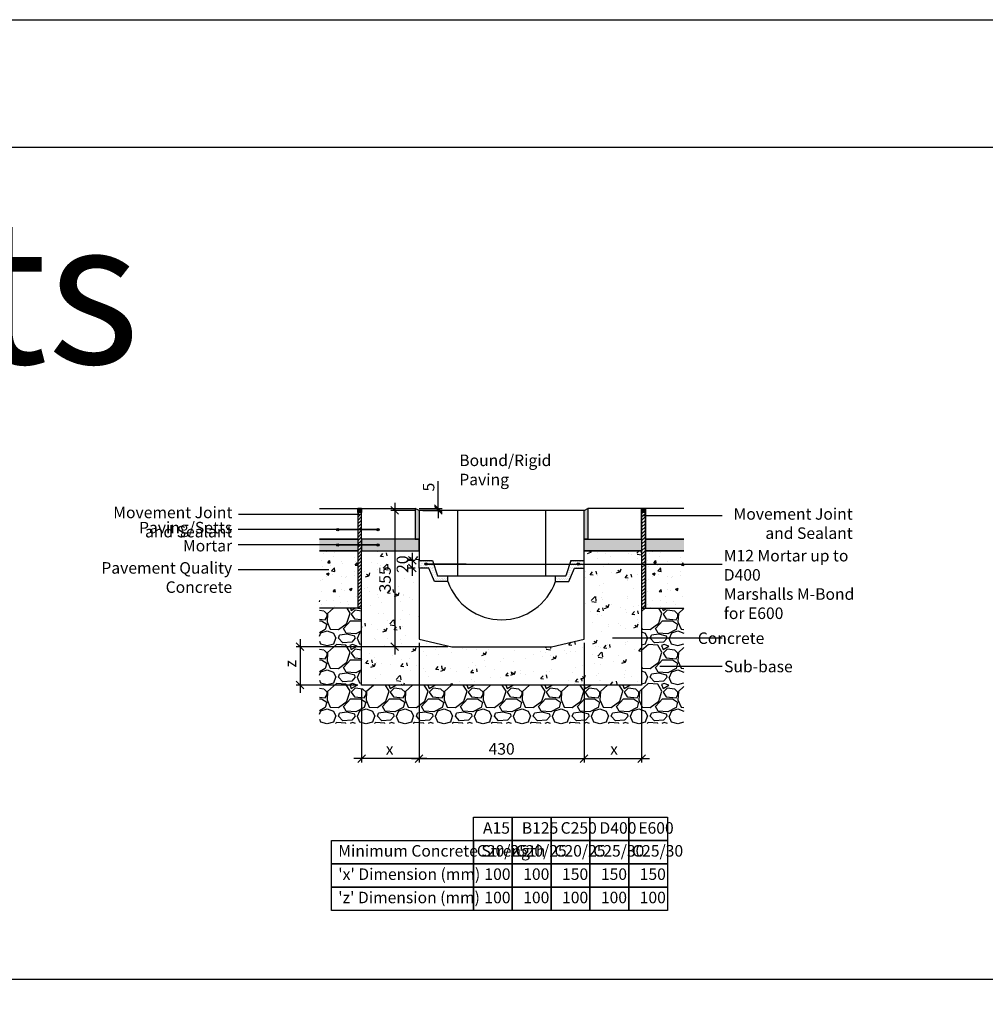
# Model space of a CAD drawing. Units: millimetres. Extents: x -7921064 to -7798336, y -5550827 to -5535047.
# Drawn here: x -7911900 to -7909383, y -5541174 to -5538609 of the extents above; entities that cross this region are included whole.
import ezdxf

# ---------------------------------------------------------------- set-up
doc = ezdxf.new("R2010")
doc.units = ezdxf.units.MM
doc.layers.add('00_Marshalls - Standard Details', color=7, linetype='Continuous')
doc.styles.add('10TEXT', font='archs.shx', dxfattribs={"width": 0.63, "height": 30})
doc.styles.add('Dims', font='archs.shx', dxfattribs={"width": 0.63})
doc.dimstyles.new('10', dxfattribs={"dimscale": 10, "dimtxt": 30, "dimasz": 2, "dimexe": 1, "dimexo": 1, "dimgap": 1, "dimtad": 1, "dimdec": 0, "dimzin": 0, "dimdsep": 46, "dimtxsty": '10TEXT', "dimblk1": 'OBLIQUE', "dimblk2": 'OBLIQUE', "dimsah": 1, "dimcen": 0.09, "dimdle": 2, "dimclrd": 256, "dimclre": 256, "dimclrt": 7, "dimadec": 0, "dimazin": 0, "dimtfac": 1, "dimtdec": 0, "dimtofl": 0, "dimtmove": 0, "dimatfit": 3, "dimldrblk": 'OBLIQUE', "dimfxl": 1, "dimtolj": 1, "dimarcsym": 0})
pattern_1 = [(0, (4492.623, 0), (2.38125, 4.7625), [0, -4.7625])]

# ---------------------------------------------------------------- blocks, each defined once
blk = doc.blocks.new('_Oblique')
at = {"color": 0, "linetype": 'ByBlock', "lineweight": -2}
blk.add_line((-0.5, -0.5), (0.5, 0.5), dxfattribs=at)
blk = doc.blocks.new('*D156')
at = {"layer": '00_Marshalls - Standard Details', "color": 252, "lineweight": -2, "transparency": 16777216}
for p, q in [((-7910808.9, -5539882.6), (-7910808.9, -5539811)), ((-7910858.8, -5539882.6), (-7910798.9, -5539882.6)), ((-7910848.8, -5539887.6), (-7910798.9, -5539887.6)), ((-7910808.9, -5539887.6), (-7910808.9, -5539907.6))]:
    blk.add_line(p, q, dxfattribs=at)
at = {"layer": 'Defpoints', "color": 0, "transparency": 16777216}
for p in [(-7910868.8, -5539882.6), (-7910858.8, -5539887.6), (-7910808.9, -5539887.6)]:
    blk.add_point(p, dxfattribs=at)
at = {"layer": '00_Marshalls - Standard Details', "color": 252, "lineweight": -2, "transparency": 16777216, "xscale": 20, "yscale": 20, "zscale": 20}
for p, rotation in [((-7910808.9, -5539882.6), 270), ((-7910808.9, -5539887.6), 90)]:
    blk.add_blockref('_Oblique', p, dxfattribs=dict(at, rotation=rotation))
at = {"layer": '00_Marshalls - Standard Details', "color": 7, "transparency": 16777216, "insert": (-7910834.1, -5539826.8), "char_height": 30, "attachment_point": 5, "rotation": 90, "style": '10TEXT'}
blk.add_mtext('\\A1;{\\fCalibri Light|b0|i0|c0|p34;5}', dxfattribs=at)
blk = doc.blocks.new('*D157')
at = {"layer": '00_Marshalls - Standard Details', "color": 252, "lineweight": -2, "transparency": 16777216}
for p, q in [((-7910922.4, -5539867.6), (-7910922.4, -5540262.6)), ((-7910868.8, -5539887.6), (-7910932.4, -5539887.6)), ((-7910783.8, -5540242.6), (-7910932.4, -5540242.6))]:
    blk.add_line(p, q, dxfattribs=at)
at = {"layer": 'Defpoints', "color": 0, "transparency": 16777216}
for p in [(-7910858.8, -5539887.6), (-7910922.4, -5540242.6), (-7910773.8, -5540242.6)]:
    blk.add_point(p, dxfattribs=at)
at = {"layer": '00_Marshalls - Standard Details', "color": 252, "lineweight": -2, "transparency": 16777216, "xscale": 20, "yscale": 20, "zscale": 20}
for p, rotation in [((-7910922.4, -5539887.6), 90), ((-7910922.4, -5540242.6), 270)]:
    blk.add_blockref('_Oblique', p, dxfattribs=dict(at, rotation=rotation))
at = {"layer": '00_Marshalls - Standard Details', "color": 7, "transparency": 16777216, "insert": (-7910947.7, -5540067.2), "char_height": 30, "attachment_point": 5, "rotation": 90, "style": '10TEXT'}
blk.add_mtext('\\A1;{\\fCalibri Light|b0|i0|c0|p34;355}', dxfattribs=at)
blk = doc.blocks.new('*D158')
at = {"layer": '00_Marshalls - Standard Details', "color": 252, "lineweight": -2, "transparency": 16777216}
for p, q in [((-7910858.8, -5540232.6), (-7910858.8, -5540544.1)), ((-7911008.8, -5540352.6), (-7911008.8, -5540544.1)), ((-7910838.8, -5540534.1), (-7911028.8, -5540534.1))]:
    blk.add_line(p, q, dxfattribs=at)
at = {"layer": 'Defpoints', "color": 0, "transparency": 16777216}
for p in [(-7910858.8, -5540222.6), (-7911008.8, -5540342.6), (-7911008.8, -5540534.1)]:
    blk.add_point(p, dxfattribs=at)
at = {"layer": '00_Marshalls - Standard Details', "color": 252, "lineweight": -2, "transparency": 16777216, "xscale": 20, "yscale": 20, "zscale": 20, "rotation": 180}
blk.add_blockref('_Oblique', (-7911008.8, -5540534.1), dxfattribs=at)
at = {"layer": '00_Marshalls - Standard Details', "color": 252, "lineweight": -2, "transparency": 16777216, "xscale": 20, "yscale": 20, "zscale": 20}
blk.add_blockref('_Oblique', (-7910858.8, -5540534.1), dxfattribs=at)
at = {"layer": '00_Marshalls - Standard Details', "color": 7, "transparency": 16777216, "insert": (-7910935.6, -5540509.1), "char_height": 30, "attachment_point": 5, "style": '10TEXT'}
blk.add_mtext('\\A1;{\\fCalibri Light|b0|i0|c0|p34;x}', dxfattribs=at)
blk = doc.blocks.new('*D159')
at = {"layer": '00_Marshalls - Standard Details', "color": 252, "lineweight": -2, "transparency": 16777216}
for p, q in [((-7910428.8, -5540232.6), (-7910428.8, -5540544.1)), ((-7910278.8, -5540352.6), (-7910278.8, -5540544.1)), ((-7910448.8, -5540534.1), (-7910258.8, -5540534.1))]:
    blk.add_line(p, q, dxfattribs=at)
at = {"layer": 'Defpoints', "color": 0, "transparency": 16777216}
for p in [(-7910428.8, -5540222.6), (-7910278.8, -5540342.6), (-7910278.8, -5540534.1)]:
    blk.add_point(p, dxfattribs=at)
at = {"layer": '00_Marshalls - Standard Details', "color": 252, "lineweight": -2, "transparency": 16777216, "xscale": 20, "yscale": 20, "zscale": 20, "rotation": 180}
blk.add_blockref('_Oblique', (-7910428.8, -5540534.1), dxfattribs=at)
at = {"layer": '00_Marshalls - Standard Details', "color": 252, "lineweight": -2, "transparency": 16777216, "xscale": 20, "yscale": 20, "zscale": 20}
blk.add_blockref('_Oblique', (-7910278.8, -5540534.1), dxfattribs=at)
at = {"layer": '00_Marshalls - Standard Details', "color": 7, "transparency": 16777216, "insert": (-7910350.8, -5540509.1), "char_height": 30, "attachment_point": 5, "style": '10TEXT'}
blk.add_mtext('\\A1;{\\fCalibri Light|b0|i0|c0|p34;x}', dxfattribs=at)
blk = doc.blocks.new('*D160')
at = {"layer": '00_Marshalls - Standard Details', "color": 252, "lineweight": -2, "transparency": 16777216}
for p, q in [((-7910858.8, -5540232.6), (-7910858.8, -5540544.1)), ((-7910428.8, -5540232.6), (-7910428.8, -5540544.1)), ((-7910878.8, -5540534.1), (-7910408.8, -5540534.1))]:
    blk.add_line(p, q, dxfattribs=at)
at = {"layer": 'Defpoints', "color": 0, "transparency": 16777216}
for p in [(-7910858.8, -5540222.6), (-7910428.8, -5540222.6), (-7910428.8, -5540534.1)]:
    blk.add_point(p, dxfattribs=at)
at = {"layer": '00_Marshalls - Standard Details', "color": 252, "lineweight": -2, "transparency": 16777216, "xscale": 20, "yscale": 20, "zscale": 20, "rotation": 180}
blk.add_blockref('_Oblique', (-7910858.8, -5540534.1), dxfattribs=at)
at = {"layer": '00_Marshalls - Standard Details', "color": 252, "lineweight": -2, "transparency": 16777216, "xscale": 20, "yscale": 20, "zscale": 20}
blk.add_blockref('_Oblique', (-7910428.8, -5540534.1), dxfattribs=at)
at = {"layer": '00_Marshalls - Standard Details', "color": 7, "transparency": 16777216, "insert": (-7910643.8, -5540508.8), "char_height": 30, "attachment_point": 5, "style": '10TEXT'}
blk.add_mtext('\\A1;{\\fCalibri Light|b0|i0|c0|p34;430}', dxfattribs=at)
blk = doc.blocks.new('Max-E Conc 205')
at = {"layer": '00_Marshalls - Standard Details'}
for p, q in [((-7903242, -5530132.7), (-7903672, -5530132.7)), ((-7903672, -5530132.7), (-7903672, -5530262.7)), ((-7903572, -5530132.7), (-7903572, -5530302.7)), ((-7903342, -5530302.7), (-7903342, -5530132.7)), ((-7903242, -5530262.7), (-7903242, -5530132.7)), ((-7903672, -5530262.7), (-7903637, -5530262.7)), ((-7903637, -5530262.7), (-7903624, -5530302.7)), ((-7903277, -5530262.7), (-7903290, -5530302.7)), ((-7903277, -5530262.7), (-7903242, -5530262.7)), ((-7903672, -5530282.7), (-7903672, -5530467.7)), ((-7903647, -5530282.7), (-7903672, -5530282.7)), ((-7903632, -5530317.7), (-7903647, -5530282.7)), ((-7903282, -5530317.7), (-7903267, -5530282.7)), ((-7903267, -5530282.7), (-7903242, -5530282.7)), ((-7903242, -5530467.7), (-7903242, -5530282.7)), ((-7903597, -5530317.7), (-7903632, -5530317.7)), ((-7903624, -5530302.7), (-7903290, -5530302.7)), ((-7903317, -5530317.7), (-7903282, -5530317.7)), ((-7903672, -5530467.7), (-7903587, -5530487.7)), ((-7903327, -5530487.7), (-7903242, -5530467.7)), ((-7903587, -5530487.7), (-7903327, -5530487.7))]:
    blk.add_line(p, q, dxfattribs=at)
for points in [[(-7903672, -5530282.7), (-7903672, -5530262.7)], [(-7903242, -5530282.7), (-7903242, -5530262.7)], [(-7903597, -5530317.7), (-7903597, -5530302.7)], [(-7903317, -5530317.7), (-7903317, -5530302.7)]]:
    blk.add_lwpolyline(points, dxfattribs=at)
blk.add_arc((-7903457, -5530269.5), 148.1, 198.9897, 341.0103, dxfattribs=at)
blk = doc.blocks.new('*D161')
at = {"layer": '00_Marshalls - Standard Details', "color": 252, "lineweight": -2, "transparency": 16777216}
for p, q in [((-7910868.8, -5540017.6), (-7910886.9, -5540017.6)), ((-7910876.9, -5539997.6), (-7910876.9, -5540057.6)), ((-7910868.8, -5540037.6), (-7910886.9, -5540037.6))]:
    blk.add_line(p, q, dxfattribs=at)
at = {"layer": 'Defpoints', "color": 0, "transparency": 16777216}
for p in [(-7910858.8, -5540017.6), (-7910876.9, -5540037.6), (-7910858.8, -5540037.6)]:
    blk.add_point(p, dxfattribs=at)
at = {"layer": '00_Marshalls - Standard Details', "color": 252, "lineweight": -2, "transparency": 16777216, "xscale": 20, "yscale": 20, "zscale": 20}
for p, rotation in [((-7910876.9, -5540017.6), 90), ((-7910876.9, -5540037.6), 270)]:
    blk.add_blockref('_Oblique', p, dxfattribs=dict(at, rotation=rotation))
at = {"layer": '00_Marshalls - Standard Details', "color": 7, "transparency": 16777216, "insert": (-7910902.3, -5540027.6), "char_height": 30, "attachment_point": 5, "rotation": 90, "style": '10TEXT'}
blk.add_mtext('\\A1;{\\fCalibri Light|b0|i0|c0|p34;20}', dxfattribs=at)
blk = doc.blocks.new('Line')
at = {"layer": '00_Marshalls - Standard Details'}
h = blk.add_hatch(color=252, dxfattribs=at)
h.dxf.hatch_style = 1
h.paths.add_polyline_path([(-7915336.9, -5540027.4, 1), (-7915330.8, -5540027.4, 1)])
h = blk.add_hatch(color=252, dxfattribs=at)
h.dxf.hatch_style = 1
h.paths.add_polyline_path([(-7914939.8, -5540027.4, 1), (-7914933.7, -5540027.4, 1)])
at = {"layer": '00_Marshalls - Standard Details', "color": 252}
blk.add_lwpolyline([(-7915228.9, -5540027.4), (-7915333.9, -5540027.4), (-7914561.5, -5540027.4)], dxfattribs=at)
for centre in [(-7915333.9, -5540027.4), (-7914936.7, -5540027.4)]:
    blk.add_circle(centre, 3.05, dxfattribs=at)
blk = doc.blocks.new('Line1')
at = {"layer": '00_Marshalls - Standard Details'}
h = blk.add_hatch(color=252, dxfattribs=at)
h.dxf.hatch_style = 1
h.paths.add_polyline_path([(-26855.6, -9716.1, 1), (-26861.7, -9716.1, 1)])
h = blk.add_hatch(color=252, dxfattribs=at)
h.dxf.hatch_style = 1
h.paths.add_polyline_path([(-26750.6, -9716.1, 1), (-26756.7, -9716.1, 1)])
at = {"layer": '00_Marshalls - Standard Details', "color": 252}
blk.add_lwpolyline([(-26858.6, -9716.1), (-26753.6, -9716.1), (-27118.2, -9716.1)], dxfattribs=at)
for centre in [(-26858.6, -9716.1), (-26753.6, -9716.1)]:
    blk.add_circle(centre, 3.05, dxfattribs=at)
blk = doc.blocks.new('*D226')
at = {"layer": '00_Marshalls - Standard Details', "color": 252, "lineweight": -2, "transparency": 16777216}
for p, q in [((-7911169, -5540222.6), (-7911169, -5540362.6)), ((-7910783.8, -5540242.6), (-7911179, -5540242.6)), ((-7911018.8, -5540342.6), (-7911179, -5540342.6))]:
    blk.add_line(p, q, dxfattribs=at)
at = {"layer": 'Defpoints', "color": 0, "transparency": 16777216}
for p in [(-7910773.8, -5540242.6), (-7911169, -5540342.6), (-7911008.8, -5540342.6)]:
    blk.add_point(p, dxfattribs=at)
at = {"layer": '00_Marshalls - Standard Details', "color": 252, "lineweight": -2, "transparency": 16777216, "xscale": 20, "yscale": 20, "zscale": 20}
for p, rotation in [((-7911169, -5540242.6), 90), ((-7911169, -5540342.6), 270)]:
    blk.add_blockref('_Oblique', p, dxfattribs=dict(at, rotation=rotation))
at = {"layer": '00_Marshalls - Standard Details', "color": 7, "transparency": 16777216, "insert": (-7911194, -5540287), "char_height": 30, "attachment_point": 5, "rotation": 90, "style": '10TEXT'}
blk.add_mtext('\\A1;{\\fCalibri Light|b0|i0|c0|p34;z}', dxfattribs=at)

msp = doc.modelspace()

# ---------------------------------------------------------------- hatches: boundary and pattern name
at = {"layer": '00_Marshalls - Standard Details', "transparency": 33554687}
h = msp.add_hatch(color=256, dxfattribs=at)
h.dxf.hatch_style = 1
h.paths.add_polyline_path([(-7911008.8, -5539882.6), (-7911018.8, -5539882.6), (-7911018.8, -5539892.6), (-7911008.8, -5539892.6)])
h = msp.add_hatch(dxfattribs=at)
h.set_pattern_fill('ANSI31', color=256, scale=50)
h.set_pattern_definition([(45, (-8329634.6145, -5446486.952), (-4.41941738, 4.41941738), [])])
h.paths.add_polyline_path([(-7911008.8, -5539892.6), (-7911018.8, -5539892.6), (-7911018.8, -5540142.6), (-7911008.8, -5540142.6)])
at = {"layer": '00_Marshalls - Standard Details'}
h = msp.add_hatch(color=256, dxfattribs=at)
h.dxf.hatch_style = 1
h.paths.add_polyline_path([(-7910868.8, -5539882.6), (-7910858.8, -5539887.6), (-7910858.8, -5539962.6), (-7910868.8, -5539962.6)])
h = msp.add_hatch(color=256, dxfattribs=at)
h.dxf.hatch_style = 1
h.paths.add_polyline_path([(-7910418.8, -5539882.6), (-7910428.8, -5539887.6), (-7910428.8, -5539962.6), (-7910418.8, -5539962.6)])
at = {"layer": '00_Marshalls - Standard Details', "transparency": 33554687}
h = msp.add_hatch(color=256, dxfattribs=at)
h.dxf.hatch_style = 1
h.paths.add_polyline_path([(-7910268.8, -5539882.6), (-7910278.8, -5539882.6), (-7910278.8, -5539892.6), (-7910268.8, -5539892.6)])
h = msp.add_hatch(dxfattribs=at)
h.set_pattern_fill('ANSI31', color=256, scale=50)
h.set_pattern_definition([(45, (-8328894.6145, -5446486.952), (-4.41941738, 4.41941738), [])])
h.paths.add_polyline_path([(-7910268.8, -5539892.6), (-7910278.8, -5539892.6), (-7910278.8, -5540142.6), (-7910268.8, -5540142.6)])
h = msp.add_hatch(color=256, dxfattribs=at)
h.dxf.hatch_style = 1
h.paths.add_polyline_path([(-7911018.8, -5539962.6), (-7911118.8, -5539962.6), (-7911118.8, -5539992.6), (-7911018.8, -5539992.6)])
at = {"layer": '00_Marshalls - Standard Details'}
h = msp.add_hatch(color=256, dxfattribs=at)
h.dxf.hatch_style = 1
h.paths.add_polyline_path([(-7910858.8, -5539992.6), (-7910858.8, -5539962.6), (-7911008.8, -5539962.6), (-7911008.8, -5539992.6)])
h = msp.add_hatch(color=256, dxfattribs=at)
h.dxf.hatch_style = 1
h.paths.add_polyline_path([(-7910278.8, -5539962.6), (-7910428.8, -5539962.6), (-7910428.8, -5539992.6), (-7910278.8, -5539992.6)])
at = {"layer": '00_Marshalls - Standard Details', "transparency": 33554687}
h = msp.add_hatch(color=256, dxfattribs=at)
h.dxf.hatch_style = 1
h.paths.add_polyline_path([(-7910168.8, -5539962.6), (-7910268.8, -5539962.6), (-7910268.8, -5539992.6), (-7910168.8, -5539992.6)])
at = {"layer": '00_Marshalls - Standard Details'}
h = msp.add_hatch(dxfattribs=at)
h.set_pattern_fill('AR-CONC', color=256, scale=10, style=0)
h.set_pattern_definition([(50, (-8329744.614, -5446486.95), (71.726018, -6.2752135), [7.5, -82.5]), (355, (-8329744.614, -5446486.95), (-13.875133, 75.219213), [6, -66]), (100.451444, (-8329738.64, -5446487.475), (57.850885, 68.943999), [6.374019, -70.114211]), (46.1842, (-8329744.614, -5446466.95), (106.724133, -16.551928), [11.25, -123.75]), (96.635635, (-8329735.72, -5446468.33), (93.466195, 97.41186), [9.561034, -105.171376]), (351.184164, (-8329744.61, -5446466.95), (93.466195, 97.41186), [9, -99]), (21, (-8329734.614, -5446471.95), (59.690705, -40.261889), [7.5, -82.5]), (326, (-8329734.614, -5446471.95), (24.331533, 72.515005), [6, -66]), (71.451445, (-8329729.64, -5446475.31), (84.022238, 32.253115), [6.374019, -70.114211]), (37.5, (-8329744.614, -5446486.952), (1.2159855, 33.2893854), [0, -65.2, 0, -67, 0, -66.25]), (7.5, (-8329744.614, -5446486.952), (26.3069537, 39.4411712), [0, -38.2, 0, -63.7, 0, -25.25]), (327.5, (-8329766.914, -5446486.952), (53.3822436, -2.2554872), [0, -25, 0, -78, 0, -103.5]), (317.5, (-8329776.914, -5446486.95), (58.318617, 10.010498), [0, -32.5, 0, -51.8, 0, -73.5])])
h.paths.add_polyline_path([(-7911018.8, -5539992.6), (-7911118.8, -5539992.6), (-7911118.8, -5540142.6), (-7911018.8, -5540142.6)])
h = msp.add_hatch(dxfattribs=at)
h.set_pattern_fill('AR-CONC', color=256, scale=0.5)
h.set_pattern_definition([(50, (4963.12, -582.75), (91.0923345, -7.96954277), [9.525, -104.775]), (355, (4963.12, -582.75), (-17.6217107, 95.5284226), [7.62, -83.8202921]), (100.4514447, (4970.71, -583.41), (73.47062355, 87.55887596), [8.0950044, -89.0451223]), (46.1842, (4963.12, -557.35), (135.5395204, -21.021164), [14.2875, -157.1625]), (96.6355576, (4974.41, -559.1), (118.702067, 123.7130623), [12.1425116, -133.567804]), (351.1841512, (4963.12, -557.35), (118.702067, 123.7130623), [11.4299835, -125.729866]), (21, (4975.82, -563.7), (75.80719563, -51.1325991), [9.525, -104.775]), (326, (4975.82, -563.7), (30.9010142, 92.0939831), [7.62, -83.82]), (71.451445, (4982.14, -567.96), (106.7082096, 40.96138444), [8.0950044, -89.0449688]), (37.5, (4963.12, -582.75), (1.54430163, 42.27751944), [0, -82.804, 0, -85.09, 0, -84.1375]), (7.5, (4963.12, -582.75), (33.40983126, 50.0902874), [0, -48.514, 0, -80.899, 0, -32.0675]), (327.5, (4934.798, -582.75), (67.79529758, -2.864372), [0, -31.75, 0, -99.06, 0, -131.445]), (317.5, (4922.1, -582.75), (74.0645907, 12.7132455), [0, -41.275, 0, -65.786, 0, -93.345])])
h.paths.add_polyline_path([(-7910428.8, -5540222.6), (-7910513.8, -5540242.6), (-7910773.8, -5540242.6), (-7910858.8, -5540222.6), (-7910858.8, -5540037.6), (-7910858.8, -5540017.6), (-7910858.8, -5539992.6), (-7911008.8, -5539992.6), (-7911008.8, -5540342.6), (-7910278.8, -5540342.6), (-7910278.8, -5539992.6), (-7910428.8, -5539992.6), (-7910428.8, -5540017.6), (-7910428.8, -5540037.6)])
h = msp.add_hatch(dxfattribs=at)
h.set_pattern_fill('AR-CONC', color=256, scale=10, style=0)
h.set_pattern_definition([(50, (-8328894.614, -5446486.95), (71.726018, -6.2752135), [7.5, -82.5]), (355, (-8328894.614, -5446486.95), (-13.875133, 75.219213), [6, -66]), (100.451444, (-8328888.64, -5446487.475), (57.850885, 68.943999), [6.374019, -70.114211]), (46.1842, (-8328894.614, -5446466.95), (106.724133, -16.551928), [11.25, -123.75]), (96.635635, (-8328885.72, -5446468.33), (93.466195, 97.41186), [9.561034, -105.171376]), (351.184164, (-8328894.61, -5446466.95), (93.466195, 97.41186), [9, -99]), (21, (-8328884.614, -5446471.95), (59.690705, -40.261889), [7.5, -82.5]), (326, (-8328884.614, -5446471.95), (24.331533, 72.515005), [6, -66]), (71.451445, (-8328879.64, -5446475.31), (84.022238, 32.253115), [6.374019, -70.114211]), (37.5, (-8328894.614, -5446486.952), (1.2159855, 33.2893854), [0, -65.2, 0, -67, 0, -66.25]), (7.5, (-8328894.614, -5446486.952), (26.3069537, 39.4411712), [0, -38.2, 0, -63.7, 0, -25.25]), (327.5, (-8328916.914, -5446486.952), (53.3822436, -2.2554872), [0, -25, 0, -78, 0, -103.5]), (317.5, (-8328926.914, -5446486.95), (58.318617, 10.010498), [0, -32.5, 0, -51.8, 0, -73.5])])
h.paths.add_polyline_path([(-7910168.8, -5539992.6), (-7910268.8, -5539992.6), (-7910268.8, -5540142.6), (-7910168.8, -5540142.6)])
h = msp.add_hatch(dxfattribs=at)
h.set_pattern_fill('DOTS', color=256, scale=3)
h.set_pattern_definition(pattern_1)
h.paths.add_polyline_path([(-7910823.8, -5540017.6), (-7910858.8, -5540017.6), (-7910858.8, -5540037.6), (-7910833.8, -5540037.6), (-7910818.8, -5540072.6), (-7910783.8, -5540072.6), (-7910783.8, -5540057.6), (-7910810.8, -5540057.6)])
h = msp.add_hatch(dxfattribs=at)
h.set_pattern_fill('DOTS', color=256, scale=3)
h.set_pattern_definition(pattern_1)
h.paths.add_polyline_path([(-7910428.8, -5540017.6), (-7910463.8, -5540017.6), (-7910476.8, -5540057.6), (-7910503.8, -5540057.6), (-7910503.8, -5540072.6), (-7910468.8, -5540072.6), (-7910453.8, -5540037.6), (-7910428.8, -5540037.6)])
h = msp.add_hatch(dxfattribs=at)
h.set_pattern_fill('GRAVEL', color=256, scale=4)
h.set_pattern_definition([(228.0127875, (5036.271, -481.15), (-812.800000064, -914.399999943), [13.6688576, -1353.2193456]), (184.969741, (5027.127, -491.3098), (1219.1999995176, 101.600005788), [23.4561888, -2322.1619557]), (132.5104471, (5003.759, -493.342), (1016.000000429, -1117.59999961), [16.5392608, -1637.3889118]), (267.273689, (4964.135, -518.742), (101.6000002128, 2031.9999999893), [21.3601808, -2114.657497]), (292.83365418, (4963.119, -540.078), (-508.0000000425, 1219.1999999822), [20.945348, -2073.5923098]), (357.273689, (4971.247, -559.382), (-2031.9999999893, 101.6000002128), [21.3601808, -2114.657497]), (37.69424047, (4992.583, -560.3978), (-1320.7999999414, -1016.000000076), [28.2477464, -2796.5246126]), (72.25532837, (5014.935, -543.1258), (711.2000001912, 2235.1999999392), [26.6687808, -2640.2102641]), (121.42956562, (5023.063, -517.726), (-812.8000001153, 1320.799999929), [21.43252, -2121.821828]), (175.2363583, (5011.887, -499.438), (1117.599999984, -101.6000001756), [24.4685312, -1198.957478]), (222.3974378, (4987.503, -497.4058), (-1219.199999961, -1117.6000000426), [31.6431168, -3132.6709005]), (138.81407483, (5064.719, -519.758), (-711.199999957, 609.60000005), [10.8001816, -1069.222633]), (171.4692344, (5056.591, -512.646), (1320.8000000356, -203.1999997695), [20.5472792, -2034.1855599]), (225, (5036.27, -509.6), (-1e-14, -101.6), [14.3683736, -129.3157243]), (203.19859051, (5029.159, -497.406), (508.000000014, 203.199999964), [7.7376528, -766.0248948]), (291.8014095, (5022.047, -500.454), (-101.60000002, 304.799999993), [10.9426248, -536.1901196]), (30.96375653, (5026.111, -510.614), (304.800000007, 203.19999999), [17.7727864, -574.6519261]), (161.56505118, (5041.35, -501.47), (203.2, -101.59999999), [12.8514856, -308.4359247]), (16.389540334, (4963.119, -500.454), (1016, 304.8), [18.00352, -1782.3530669]), (70.34617594, (4980.391, -495.374), (-406.400000037, -1117.599999987), [15.1039576, -1495.2886271]), (293.19859051, (5041.351, -481.15), (-203.199999965, 508.000000014), [15.475204, -758.2873436]), (343.61045967, (5047.447, -495.374), (-1016.0000000213, 304.799999929), [18.00352, -1782.3530669]), (339.44395478, (4963.119, -563.446), (-508, 203.2), [17.361408, -850.7093725]), (294.7751406, (4979.375, -569.542), (-508.0000006047, 1117.599999725), [14.5468848, -1440.1437352]), (66.80140949, (5042.367, -582.75), (203.199999968, 508.000000013), [15.475204, -758.2873436]), (17.35402464, (5048.463, -568.526), (-1320.7999999737, -406.4000000853), [17.0313096, -1686.0950392]), (69.44395478, (4992.583, -582.75), (-203.200000004, -507.999999999), [8.680704, -859.3900765]), (101.30993247, (5036.271, -582.75), (-101.6, 406.4), [5.180584, -512.8797986]), (165.96375653, (5035.255, -577.67), (304.8, -101.6), [20.945348, -397.9621836]), (186.00900596, (5014.935, -572.59), (1015.9999999946, 101.6000000532), [19.41068, -1921.6545945]), (303.69006753, (5026.11, -519.758), (-101.600000014, 203.19999999), [14.6529552, -351.6710544]), (353.15722659, (5034.239, -531.9498), (1727.2000000106, -203.1999999096), [25.5822704, -2532.6403626]), (60.9453959, (5059.639, -534.998), (-406.400000011, -711.199999994), [10.4603296, -1035.5756927]), (90, (5064.72, -525.85), (-101.6, 101.6), [6.096, -95.504]), (120.25643716, (5012.903, -569.542), (406.3999999503, -711.2000000284), [14.1146784, -1397.3576309]), (48.0127875, (5005.791, -557.35), (812.800000067, 914.3999999404), [27.3377152, -1339.550488]), (0, (5024.08, -537.03), (101.6, 101.6), [26.416, -75.184]), (325.3048465, (5050.495, -537.03), (1016.000000385, -711.19999945), [16.0643824, -1590.372669]), (254.0546041, (5063.703, -546.174), (-101.599999993, -406.400000002), [14.7931632, -724.8660016]), (207.64597536, (5059.639, -560.3978), (-1930.400000071, -1015.9999998652), [24.085804, -2384.4985769]), (175.42607874, (5038.303, -571.5738), (-1320.8, 101.6), [25.4811784, -2522.6338582])])
h.paths.add_polyline_path([(-7910168.8, -5540142.6), (-7910278.8, -5540142.6), (-7910278.8, -5540342.6), (-7911008.8, -5540342.6), (-7911008.8, -5540142.6), (-7911118.8, -5540142.6), (-7911118.8, -5540442.6), (-7910168.8, -5540442.6)])

# ---------------------------------------------------------------- linework, layer by layer
at = {"color": 3}
for points in [[(-7921064.1, -5538609.1), (-7906725.4, -5538609.1), (-7906725.4, -5548877.4), (-7921064.1, -5548877.4)], [(-7920687.2, -5538941.2), (-7907071.3, -5538941.2), (-7907071.3, -5541109.8), (-7920687.2, -5541109.8)]]:
    msp.add_lwpolyline(points, close=True, dxfattribs=at)
at = {"layer": '00_Marshalls - Standard Details'}
for points in [[(-7911118.8, -5539882.6), (-7911018.8, -5539882.6), (-7911018.8, -5539962.6), (-7911118.8, -5539962.6)], [(-7910858.8, -5539887.6), (-7910868.8, -5539882.6), (-7910868.8, -5539962.6), (-7910858.8, -5539962.6)], [(-7910428.8, -5539887.6), (-7910418.8, -5539882.6), (-7910418.8, -5539962.6), (-7910428.8, -5539962.6)], [(-7910168.8, -5539882.6), (-7910268.8, -5539882.6), (-7910268.8, -5539962.6), (-7910168.8, -5539962.6)], [(-7911118.8, -5539962.6), (-7911018.8, -5539962.6), (-7911018.8, -5539992.6), (-7911118.8, -5539992.6)], [(-7910168.8, -5539962.6), (-7910268.8, -5539962.6), (-7910268.8, -5539992.6), (-7910168.8, -5539992.6)], [(-7911118.8, -5539992.6), (-7911018.8, -5539992.6), (-7911018.8, -5540142.6), (-7911118.8, -5540142.6)], [(-7910428.8, -5539992.6), (-7910278.8, -5539992.6), (-7910278.8, -5540342.6), (-7911008.8, -5540342.6), (-7911008.8, -5539992.6), (-7910858.8, -5539992.6)], [(-7910168.8, -5539992.6), (-7910268.8, -5539992.6), (-7910268.8, -5540142.6), (-7910168.8, -5540142.6)]]:
    msp.add_lwpolyline(points, dxfattribs=at)
for points in [[(-7911018.8, -5539882.6), (-7911018.8, -5540142.6), (-7911008.8, -5540142.6), (-7911008.8, -5539882.6)], [(-7911008.8, -5539882.6), (-7911008.8, -5539892.6), (-7911018.8, -5539892.6), (-7911018.8, -5539882.6)], [(-7910868.8, -5539882.6), (-7910868.8, -5539962.6), (-7911008.8, -5539962.6), (-7911008.8, -5539882.6)], [(-7910418.8, -5539882.6), (-7910418.8, -5539962.6), (-7910278.8, -5539962.6), (-7910278.8, -5539882.6)], [(-7910278.8, -5539882.6), (-7910278.8, -5540142.6), (-7910268.8, -5540142.6), (-7910268.8, -5539882.6)], [(-7910268.8, -5539882.6), (-7910268.8, -5539892.6), (-7910278.8, -5539892.6), (-7910278.8, -5539882.6)], [(-7910858.8, -5539962.6), (-7911008.8, -5539962.6), (-7911008.8, -5539992.6), (-7910858.8, -5539992.6)], [(-7910428.8, -5539962.6), (-7910278.8, -5539962.6), (-7910278.8, -5539992.6), (-7910428.8, -5539992.6)], [(-7910717.3, -5540686.4), (-7910616.1, -5540686.4), (-7910616.1, -5540747.1), (-7910717.3, -5540747.1)], [(-7910616.1, -5540686.4), (-7910514.9, -5540686.4), (-7910514.9, -5540747.1), (-7910616.1, -5540747.1)], [(-7910514.9, -5540686.4), (-7910413.7, -5540686.4), (-7910413.7, -5540747.1), (-7910514.9, -5540747.1)], [(-7910413.7, -5540686.4), (-7910312.5, -5540686.4), (-7910312.5, -5540747.1), (-7910413.7, -5540747.1)], [(-7910312.5, -5540686.4), (-7910211.3, -5540686.4), (-7910211.3, -5540747.1), (-7910312.5, -5540747.1)], [(-7911087.2, -5540747.1), (-7910717.3, -5540747.1), (-7910717.3, -5540807.9), (-7911087.2, -5540807.9)], [(-7910717.3, -5540747.1), (-7910616.1, -5540747.1), (-7910616.1, -5540807.9), (-7910717.3, -5540807.9)], [(-7910616.1, -5540747.1), (-7910514.9, -5540747.1), (-7910514.9, -5540807.9), (-7910616.1, -5540807.9)], [(-7910514.9, -5540747.1), (-7910413.7, -5540747.1), (-7910413.7, -5540807.9), (-7910514.9, -5540807.9)], [(-7910413.7, -5540747.1), (-7910312.5, -5540747.1), (-7910312.5, -5540807.9), (-7910413.7, -5540807.9)], [(-7910312.5, -5540747.1), (-7910211.3, -5540747.1), (-7910211.3, -5540807.9), (-7910312.5, -5540807.9)], [(-7911087.2, -5540807.9), (-7910717.3, -5540807.9), (-7910717.3, -5540868.7), (-7911087.2, -5540868.7)], [(-7910717.3, -5540807.9), (-7910616.1, -5540807.9), (-7910616.1, -5540868.7), (-7910717.3, -5540868.7)], [(-7910616.1, -5540807.9), (-7910514.9, -5540807.9), (-7910514.9, -5540868.7), (-7910616.1, -5540868.7)], [(-7910514.9, -5540807.9), (-7910413.7, -5540807.9), (-7910413.7, -5540868.7), (-7910514.9, -5540868.7)], [(-7910413.7, -5540807.9), (-7910312.5, -5540807.9), (-7910312.5, -5540868.7), (-7910413.7, -5540868.7)], [(-7910312.5, -5540807.9), (-7910211.3, -5540807.9), (-7910211.3, -5540868.7), (-7910312.5, -5540868.7)], [(-7911087.2, -5540868.7), (-7910717.3, -5540868.7), (-7910717.3, -5540929.4), (-7911087.2, -5540929.4)], [(-7910717.3, -5540868.7), (-7910616.1, -5540868.7), (-7910616.1, -5540929.4), (-7910717.3, -5540929.4)], [(-7910616.1, -5540868.7), (-7910514.9, -5540868.7), (-7910514.9, -5540929.4), (-7910616.1, -5540929.4)], [(-7910514.9, -5540868.7), (-7910413.7, -5540868.7), (-7910413.7, -5540929.4), (-7910514.9, -5540929.4)], [(-7910413.7, -5540868.7), (-7910312.5, -5540868.7), (-7910312.5, -5540929.4), (-7910413.7, -5540929.4)], [(-7910312.5, -5540868.7), (-7910211.3, -5540868.7), (-7910211.3, -5540929.4), (-7910312.5, -5540929.4)]]:
    msp.add_lwpolyline(points, close=True, dxfattribs=at)
at = {"layer": '00_Marshalls - Standard Details', "color": 252}
for points in [[(-7911014.4, -5539897.9), (-7911330, -5539897.9)], [(-7910068.9, -5539901.7), (-7910274.3, -5539901.7)], [(-7911094.1, -5540042.4), (-7911330.4, -5540042.4)], [(-7910068.9, -5540220.6), (-7910354.8, -5540220.6)], [(-7910068.9, -5540294.4), (-7910231.5, -5540294.4)]]:
    msp.add_lwpolyline(points, dxfattribs=at)

# ---------------------------------------------------------------- block references
at = {"layer": '00_Marshalls - Standard Details'}
for name, p in [('Max-E Conc 205', (-7186.8, -9755)), ('Line', (4492.6, 0))]:
    msp.add_blockref(name, p, dxfattribs=at)
at = {"layer": '00_Marshalls - Standard Details', "color": 1}
for p in [(-7884212.2, -5530221.3), (-7884212.2, -5530261.5)]:
    msp.add_blockref('Line1', p, dxfattribs=at)

# ---------------------------------------------------------------- texts
at = {"layer": '00_Marshalls - Standard Details', "attachment_point": 1, "style": 'Dims'}
for s, insert, char_height, width in [('\\A1;{\\fCalibri Light|b0|i0|c0|p34;Standard Units}', (-7915175.2, -5539130.2), 375, 3876.213), ('{\\fCalibri Light|b0|i0|c0|p34;Bound/Rigid Paving}', (-7910754.1, -5539742), 30, 310.097), ('\\pxqr;{\\fCalibri Light|b0|i0|c0|p34;Movement Joint and Sealant}', (-7911718.6, -5539877.8), 30, 373.12), ('\\pxqr;{\\fCalibri Light|b0|i0|c0|p34;Movement Joint and Sealant}', (-7910101.9, -5539881.7), 30, 373.12), ('\\pxqr;{\\fCalibri Light|b0|i0|c0|p34;Paving/Setts}', (-7911719.2, -5539917.3), 30, 373.12), ('\\pxqr;{\\fCalibri Light|b0|i0|c0|p34;Mortar}', (-7911719.2, -5539964.5), 30, 373.12), ('\\pxql;{\\fCalibri Light|b0|i0|c0|p34;M12 Mortar up to D400\\PMarshalls M-Bond for E600}', (-7910064.8, -5539990.4), 30, 373.12), ('\\pxqr;{\\fCalibri Light|b0|i0|c0|p34;Pavement Quality Concrete}', (-7911719.2, -5540022.3), 30, 373.12), ('\\pxqr;{\\fCalibri Light|b0|i0|c0|p34;Concrete}', (-7910332.2, -5540205.4), 30, 373.12), ('{\\fCalibri Light|b0|i0|c0|p34;Sub-base}', (-7910064, -5540279.2), 30, 373.12), ('{\\fCalibri Light|b0|i0|c0|p34;A15}', (-7910692.4, -5540699.7), 30, 642.757), ('{\\fCalibri Light|b0|i0|c0|p34;B125}', (-7910591.2, -5540699.7), 30, 642.757), ('{\\fCalibri Light|b0|i0|c0|p34;C250}', (-7910490, -5540699.7), 30, 642.757), ('{\\fCalibri Light|b0|i0|c0|p34;D400}', (-7910388.8, -5540699.7), 30, 642.757), ('{\\fCalibri Light|b0|i0|c0|p34;E600}', (-7910287.6, -5540699.7), 30, 642.757), ('{\\fCalibri Light|b0|i0|c0|p34;Minimum Concrete Strength}', (-7911069.6, -5540759.4), 30, 642.757), ('{\\fCalibri Light|b0|i0|c0|p34;C20/25}', (-7910708.5, -5540759.4), 30, 642.757), ('{\\fCalibri Light|b0|i0|c0|p34;C20/25}', (-7910607.3, -5540759.4), 30, 642.757), ('{\\fCalibri Light|b0|i0|c0|p34;C20/25}', (-7910506.1, -5540759.4), 30, 642.757), ('{\\fCalibri Light|b0|i0|c0|p34;C25/30}', (-7910404.9, -5540759.4), 30, 642.757), ('{\\fCalibri Light|b0|i0|c0|p34;C25/30}', (-7910303.7, -5540759.4), 30, 642.757), ("{\\fCalibri Light|b0|i0|c0|p34;'x' Dimension (mm)}", (-7911069.6, -5540820.1), 30, 642.757), ('{\\fCalibri Light|b0|i0|c0|p34;100}', (-7910688.7, -5540820.1), 30, 642.757), ('{\\fCalibri Light|b0|i0|c0|p34;100}', (-7910587.5, -5540820.1), 30, 642.757), ('{\\fCalibri Light|b0|i0|c0|p34;150}', (-7910486.3, -5540820.1), 30, 642.757), ('{\\fCalibri Light|b0|i0|c0|p34;150}', (-7910385.1, -5540820.1), 30, 642.757), ('{\\fCalibri Light|b0|i0|c0|p34;150}', (-7910283.9, -5540820.1), 30, 642.757), ("{\\fCalibri Light|b0|i0|c0|p34;'z' Dimension (mm)}", (-7911069.6, -5540880.9), 30, 642.757), ('{\\fCalibri Light|b0|i0|c0|p34;100}', (-7910688.7, -5540880.9), 30, 642.757), ('{\\fCalibri Light|b0|i0|c0|p34;100}', (-7910587.5, -5540880.9), 30, 642.757), ('{\\fCalibri Light|b0|i0|c0|p34;100}', (-7910486.3, -5540880.9), 30, 642.757), ('{\\fCalibri Light|b0|i0|c0|p34;100}', (-7910385.1, -5540880.9), 30, 642.757), ('{\\fCalibri Light|b0|i0|c0|p34;100}', (-7910283.9, -5540880.9), 30, 642.757)]:
    msp.add_mtext(s, dxfattribs=dict(at, insert=insert, char_height=char_height, width=width))

# ---------------------------------------------------------------- dimensions: what is measured, and where the dimension line sits
at = {"layer": '00_Marshalls - Standard Details'}
for base, p1, p2, text, picture, middle in [((-7910808.9, -5539887.6), (-7910868.8, -5539882.6), (-7910858.8, -5539887.6), '{\\fCalibri Light|b0|i0|c0|p34;<>}', '*D156', (-7910808.9, -5539826.8)), ((-7910922.4, -5540242.6), (-7910858.8, -5539887.6), (-7910773.8, -5540242.6), '{\\fCalibri Light|b0|i0|c0|p34;<>}', '*D157', (-7910922.4, -5540067.2)), ((-7910876.9, -5540037.6), (-7910858.8, -5540017.6), (-7910858.8, -5540037.6), '{\\fCalibri Light|b0|i0|c0|p34;<>}', '*D161', (-7910876.9, -5540027.6)), ((-7911169, -5540342.6), (-7910773.8, -5540242.6), (-7911008.8, -5540342.6), '{\\fCalibri Light|b0|i0|c0|p34;z}', '*D226', (-7911169, -5540287))]:
    dim = msp.add_linear_dim(base=base, p1=p1, p2=p2, angle=90, text=text, dimstyle='10', override={"dimclrd": 252, "dimclre": 252}, dxfattribs=at)
    dim.commit()
    dim.dimension.update_dxf_attribs({"geometry": picture, "text_midpoint": middle, "dimtype": 160})
for base, p1, p2, picture, middle in [((-7911008.8, -5540534.1), (-7910858.8, -5540222.6), (-7911008.8, -5540342.6), '*D158', (-7910935.6, -5540534.1)), ((-7910278.8, -5540534.1), (-7910428.8, -5540222.6), (-7910278.8, -5540342.6), '*D159', (-7910350.8, -5540534.1))]:
    dim = msp.add_linear_dim(base=base, p1=p1, p2=p2, text='{\\fCalibri Light|b0|i0|c0|p34;x}', dimstyle='10', override={"dimclrd": 252, "dimclre": 252}, dxfattribs=at)
    dim.commit()
    dim.dimension.update_dxf_attribs({"geometry": picture, "text_midpoint": middle, "dimtype": 160})
dim = msp.add_linear_dim(base=(-7910428.8, -5540534.1), p1=(-7910858.8, -5540222.6), p2=(-7910428.8, -5540222.6), text='{\\fCalibri Light|b0|i0|c0|p34;<>}', dimstyle='10', override={"dimclrd": 252, "dimclre": 252}, dxfattribs=at)
dim.commit()
dim.dimension.update_dxf_attribs({"geometry": '*D160', "text_midpoint": (-7910643.8, -5540508.8)})

doc.saveas('drawing.dxf')
